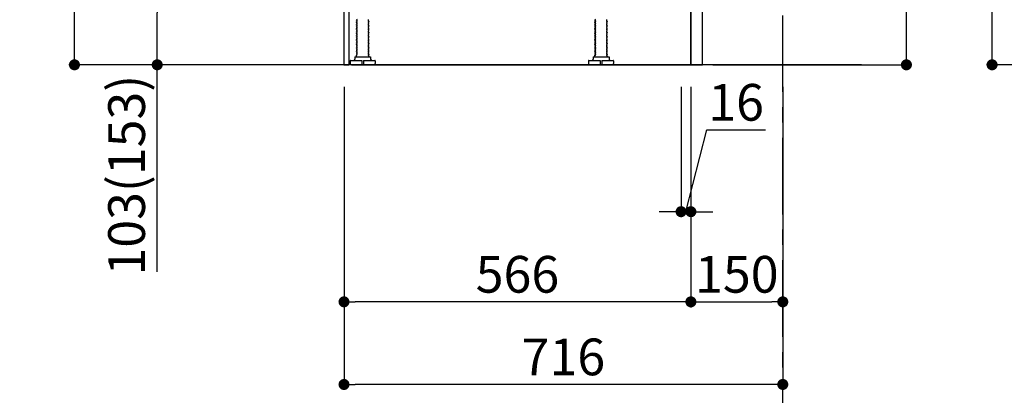
# Model space of a CAD drawing. Extents: x 27948 to 54421, y -22065 to -13195.
# Drawn here: x 35857 to 37464, y -20545 to -19931 of the extents above; entities that cross this region are included whole.
import ezdxf

# ---------------------------------------------------------------- set-up
doc = ezdxf.new("R2010")
doc.units = 0
doc.header["$LTSCALE"] = 50
doc.header["$MEASUREMENT"] = 0
doc.linetypes.add('CENTER', pattern=[2, 1.25, -0.25, 0.25, -0.25])
doc.linetypes.add('HIDDEN', pattern=[0.375, 0.25, -0.125])
doc.layers.get('0').update_dxf_attribs({"linetype": 'CONTINUOUS'})
doc.layers.get('DEFPOINTS').update_dxf_attribs({"color": 146, "linetype": 'CONTINUOUS'})
for name, color, linetype in [('111-壁仕上', 3, 'CONTINUOUS'), ('121-キャビネット（中）', 253, 'HIDDEN'), ('122-扉', 6, 'CONTINUOUS'), ('150-機器', 8, 'CONTINUOUS'), ('166-寸法B', 11, 'CONTINUOUS')]:
    doc.layers.add(name, color=color, linetype=linetype)
doc.styles.add('KH001', font='txt')
doc.dimstyles.new('KH1xx030', dxfattribs={"dimscale": 30, "dimtxt": 2, "dimasz": 0.6, "dimexe": 0.3, "dimexo": 1.2, "dimgap": 0.5, "dimtad": 3, "dimdec": 1, "dimdsep": 46, "dimlunit": 6, "dimtxsty": 'KH001', "dimblk": 'DOT', "dimcen": 1, "dimdle": 1, "dimclrd": 256, "dimclre": 256, "dimclrt": 256, "dimadec": 0, "dimazin": 0, "dimtfac": 1, "dimtdec": 1, "dimtix": 1, "dimtmove": 2, "dimatfit": 3, "dimldrblk": 'CLOSEDBLANK', "dimfxl": 1, "dimtolj": 1, "dimtzin": 0, "dimlwd": -1, "dimlwe": -1, "dimarcsym": 0})

# ---------------------------------------------------------------- blocks, each defined once
blk = doc.blocks.new('_Dot')
at = {"color": 0, "linetype": 'ByBlock', "lineweight": -2}
blk.add_line((-0.5, 0), (-1, 0), dxfattribs=at)
at = {"color": 0, "linetype": 'ByBlock', "const_width": 0.5}
blk.add_lwpolyline([(-0.25, 0, 1), (0.25, 0, 1)], format="xyb", close=True, dxfattribs=at)
blk = doc.blocks.new('*D95')
at = {"layer": '166-寸法B', "transparency": 16777216}
for p, q in [((37303.8, -19507.1), (37303.8, -19854.9)), ((36988.1, -19854.9), (37312.8, -19854.9)), ((37303.8, -19986.9), (37303.8, -19872.9)), ((36988.1, -20004.9), (37312.8, -20004.9))]:
    blk.add_line(p, q, dxfattribs=at)
at = {"layer": 'DEFPOINTS', "color": 0, "transparency": 16777216}
for p in [(36952.1, -19854.9), (37303.8, -19854.9), (36952.1, -20004.9)]:
    blk.add_point(p, dxfattribs=at)
at = {"layer": '166-寸法B', "transparency": 16777216, "xscale": 18, "yscale": 18, "zscale": 18}
for p, rotation in [((37303.8, -19854.9), 90), ((37303.8, -20004.9), 270)]:
    blk.add_blockref('_Dot', p, dxfattribs=dict(at, rotation=rotation))
at = {"layer": '166-寸法B', "transparency": 16777216, "insert": (37253.8, -19665.1), "char_height": 60, "attachment_point": 5, "rotation": 90, "style": 'KH001'}
blk.add_mtext('\\A1;150(200)', dxfattribs=at)
blk = doc.blocks.new('_ClosedBlank')
at = {"color": 0, "linetype": 'ByBlock', "lineweight": -2}
for p, q in [((-1, 0.167), (0, 0)), ((-1, 0.167), (-1, -0.167)), ((0, 0), (-1, -0.167))]:
    blk.add_line(p, q, dxfattribs=at)
blk = doc.blocks.new('*D96')
at = {"layer": '166-寸法B', "transparency": 16777216}
for p, q in [((36936.1, -20040.9), (36936.1, -20253.9)), ((36952.1, -20040.9), (36952.1, -20253.9)), ((36944.1, -20244.9), (36977.9, -20111.2)), ((36977.9, -20111.2), (37074, -20111.2)), ((36918.1, -20244.9), (36900.1, -20244.9)), ((36936.1, -20244.9), (36952.1, -20244.9)), ((36936.1, -20244.9), (36952.1, -20244.9)), ((36970.1, -20244.9), (36988.1, -20244.9))]:
    blk.add_line(p, q, dxfattribs=at)
at = {"layer": 'DEFPOINTS', "color": 0, "transparency": 16777216}
for p in [(36936.1, -20004.9), (36952.1, -20004.9), (36952.1, -20244.9)]:
    blk.add_point(p, dxfattribs=at)
at = {"layer": '166-寸法B', "transparency": 16777216, "xscale": 18, "yscale": 18, "zscale": 18}
blk.add_blockref('_Dot', (36936.1, -20244.9), dxfattribs=at)
at = {"layer": '166-寸法B', "transparency": 16777216, "xscale": 18, "yscale": 18, "zscale": 18, "rotation": 180}
blk.add_blockref('_Dot', (36952.1, -20244.9), dxfattribs=at)
at = {"layer": '166-寸法B', "transparency": 16777216, "insert": (37025.9, -20066.2), "char_height": 60, "attachment_point": 5, "style": 'KH001'}
blk.add_mtext('\\A1;16', dxfattribs=at)
blk = doc.blocks.new('*D99')
at = {"layer": '166-寸法B', "transparency": 16777216}
for p, q in [((36386.1, -20040.9), (36386.1, -20536.2)), ((37102.1, -20040.9), (37102.1, -20536.2)), ((37084.1, -20527.2), (36404.1, -20527.2))]:
    blk.add_line(p, q, dxfattribs=at)
at = {"layer": 'DEFPOINTS', "color": 0, "transparency": 16777216}
for p in [(36386.1, -20004.9), (37102.1, -20004.9), (36386.1, -20527.2)]:
    blk.add_point(p, dxfattribs=at)
at = {"layer": '166-寸法B', "transparency": 16777216, "xscale": 18, "yscale": 18, "zscale": 18, "rotation": 180}
blk.add_blockref('_Dot', (36386.1, -20527.2), dxfattribs=at)
at = {"layer": '166-寸法B', "transparency": 16777216, "xscale": 18, "yscale": 18, "zscale": 18}
blk.add_blockref('_Dot', (37102.1, -20527.2), dxfattribs=at)
at = {"layer": '166-寸法B', "transparency": 16777216, "insert": (36744.1, -20482.2), "char_height": 60, "attachment_point": 5, "style": 'KH001'}
blk.add_mtext('\\A1;716', dxfattribs=at)
blk = doc.blocks.new('*D100')
at = {"layer": '166-寸法B', "transparency": 16777216}
for p, q in [((36266.1, -19144.9), (35937.3, -19144.9)), ((35946.3, -19986.9), (35946.3, -19162.9)), ((36266.6, -20004.9), (35937.3, -20004.9))]:
    blk.add_line(p, q, dxfattribs=at)
at = {"layer": 'DEFPOINTS', "color": 0, "transparency": 16777216}
for p in [(35946.3, -19144.9), (36302.1, -19144.9), (36302.6, -20004.9)]:
    blk.add_point(p, dxfattribs=at)
at = {"layer": '166-寸法B', "transparency": 16777216, "xscale": 18, "yscale": 18, "zscale": 18}
for p, rotation in [((35946.3, -19144.9), 90), ((35946.3, -20004.9), 270)]:
    blk.add_blockref('_Dot', p, dxfattribs=dict(at, rotation=rotation))
at = {"layer": '166-寸法B', "transparency": 16777216, "insert": (35896.3, -19574.9), "char_height": 60, "attachment_point": 5, "rotation": 90, "style": 'KH001'}
blk.add_mtext('\\A1;860(910)', dxfattribs=at)
blk = doc.blocks.new('*D105')
at = {"layer": '166-寸法B', "transparency": 16777216}
for p, q in [((36952.1, -20040.9), (36952.1, -20401.2)), ((37102.1, -20188.2), (37102.1, -20401.2)), ((36970.1, -20392.2), (37084.1, -20392.2))]:
    blk.add_line(p, q, dxfattribs=at)
at = {"layer": 'DEFPOINTS', "color": 0, "transparency": 16777216}
for p in [(36952.1, -20004.9), (37102.1, -20152.2), (37102.1, -20392.2)]:
    blk.add_point(p, dxfattribs=at)
at = {"layer": '166-寸法B', "transparency": 16777216, "xscale": 18, "yscale": 18, "zscale": 18, "rotation": 180}
blk.add_blockref('_Dot', (36952.1, -20392.2), dxfattribs=at)
at = {"layer": '166-寸法B', "transparency": 16777216, "xscale": 18, "yscale": 18, "zscale": 18}
blk.add_blockref('_Dot', (37102.1, -20392.2), dxfattribs=at)
at = {"layer": '166-寸法B', "transparency": 16777216, "insert": (37027.1, -20347.2), "char_height": 60, "attachment_point": 5, "style": 'KH001'}
blk.add_mtext('\\A1;150', dxfattribs=at)
blk = doc.blocks.new('*D106')
at = {"layer": '166-寸法B', "transparency": 16777216}
for p, q in [((36952.1, -20040.9), (36952.1, -20401.2)), ((36386.1, -20188.2), (36386.1, -20401.2)), ((36934.1, -20392.2), (36404.1, -20392.2))]:
    blk.add_line(p, q, dxfattribs=at)
at = {"layer": 'DEFPOINTS', "color": 0, "transparency": 16777216}
for p in [(36952.1, -20004.9), (36386.1, -20152.2), (36386.1, -20392.2)]:
    blk.add_point(p, dxfattribs=at)
at = {"layer": '166-寸法B', "transparency": 16777216, "xscale": 18, "yscale": 18, "zscale": 18, "rotation": 180}
blk.add_blockref('_Dot', (36386.1, -20392.2), dxfattribs=at)
at = {"layer": '166-寸法B', "transparency": 16777216, "xscale": 18, "yscale": 18, "zscale": 18}
blk.add_blockref('_Dot', (36952.1, -20392.2), dxfattribs=at)
at = {"layer": '166-寸法B', "transparency": 16777216, "insert": (36669.1, -20347.2), "char_height": 60, "attachment_point": 5, "style": 'KH001'}
blk.add_mtext('\\A1;566', dxfattribs=at)
blk = doc.blocks.new('*D107')
at = {"layer": '166-寸法B', "transparency": 16777216}
for p, q in [((36276.1, -19901.9), (36072.3, -19901.9)), ((36081.3, -19986.9), (36081.3, -19919.9)), ((36266.6, -20004.9), (36072.3, -20004.9)), ((36081.3, -20343.2), (36081.3, -20004.9))]:
    blk.add_line(p, q, dxfattribs=at)
at = {"layer": 'DEFPOINTS', "color": 0, "transparency": 16777216}
for p in [(36081.3, -19901.9), (36312.1, -19901.9), (36302.6, -20004.9)]:
    blk.add_point(p, dxfattribs=at)
at = {"layer": '166-寸法B', "transparency": 16777216, "xscale": 18, "yscale": 18, "zscale": 18}
for p, rotation in [((36081.3, -19901.9), 90), ((36081.3, -20004.9), 270)]:
    blk.add_blockref('_Dot', p, dxfattribs=dict(at, rotation=rotation))
at = {"layer": '166-寸法B', "transparency": 16777216, "insert": (36031.3, -20185.2), "char_height": 60, "attachment_point": 5, "rotation": 90, "style": 'KH001'}
blk.add_mtext('\\A1;103(153)', dxfattribs=at)
blk = doc.blocks.new('*D271')
at = {"layer": '166-寸法B', "transparency": 16777216}
for p, q in [((37928.7, -17604.9), (37434.6, -17604.9)), ((37443.6, -19986.9), (37443.6, -17622.9)), ((37925.5, -20004.9), (37434.6, -20004.9))]:
    blk.add_line(p, q, dxfattribs=at)
at = {"layer": 'DEFPOINTS', "color": 0, "transparency": 16777216}
for p in [(37443.6, -17604.9), (37964.7, -17604.9), (37961.5, -20004.9)]:
    blk.add_point(p, dxfattribs=at)
at = {"layer": '166-寸法B', "transparency": 16777216, "xscale": 18, "yscale": 18, "zscale": 18}
for p, rotation in [((37443.6, -17604.9), 90), ((37443.6, -20004.9), 270)]:
    blk.add_blockref('_Dot', p, dxfattribs=dict(at, rotation=rotation))
at = {"layer": '166-寸法B', "transparency": 16777216, "insert": (37394.8, -18804.9), "char_height": 60, "attachment_point": 5, "rotation": 90, "style": 'KH001'}
blk.add_mtext('\\A1;2,400', dxfattribs=at)

msp = doc.modelspace()

# ---------------------------------------------------------------- linework, layer by layer
at = {"layer": '111-壁仕上', "color": 253, "linetype": 'CENTER', "ltscale": 2}
msp.add_line((37102.07, -20849.25), (37102.07, -18588.31), dxfattribs=at)
at = {"layer": '111-壁仕上', "ltscale": 2}
msp.add_line((37230.76, -20004.89), (36130.99, -20004.89), dxfattribs=at)
at = {"layer": '121-キャビネット（中）', "linetype": 'Continuous', "ltscale": 2}
for p, q in [((36952.07, -20004.89), (36952.07, -19854.89)), ((36405.07, -20004.89), (36952.07, -20004.89))]:
    msp.add_line(p, q, dxfattribs=at)
at = {"layer": '122-扉', "color": 253}
msp.add_lwpolyline([(36952.07, -20004.89), (36971.07, -20004.89), (36971.07, -19184.89), (36952.07, -19184.89)], close=True, dxfattribs=at)
at = {"layer": '150-機器', "color": 13, "linetype": 'Continuous'}
for p, q in [((36386.07, -19885.88), (36386.07, -20004.89)), ((36393.97, -19885.38), (36393.97, -20004.89)), ((36407.66, -19930.63), (36406.57, -19931.26)), ((36406.57, -19931.51), (36406.57, -19931.26)), ((36407.66, -19932.13), (36406.57, -19931.51)), ((36407.66, -19932.63), (36406.57, -19933.26)), ((36406.57, -19933.51), (36406.57, -19933.26)), ((36407.66, -19934.13), (36406.57, -19933.51)), ((36407.66, -19934.63), (36406.57, -19935.26)), ((36406.57, -19935.51), (36406.57, -19935.26)), ((36407.66, -19936.13), (36406.57, -19935.51)), ((36407.66, -19936.63), (36406.57, -19937.26)), ((36406.57, -19937.51), (36406.57, -19937.26)), ((36407.66, -19938.13), (36406.57, -19937.51)), ((36425.49, -19931.63), (36426.57, -19932.26)), ((36425.49, -19933.13), (36426.57, -19932.51)), ((36425.49, -19933.63), (36426.57, -19934.26)), ((36425.49, -19935.13), (36426.57, -19934.51)), ((36425.49, -19935.63), (36426.57, -19936.26)), ((36425.49, -19937.13), (36426.57, -19936.51)), ((36425.49, -19937.63), (36426.57, -19938.26)), ((36426.57, -19932.26), (36426.57, -19932.51)), ((36426.57, -19934.26), (36426.57, -19934.51)), ((36426.57, -19936.26), (36426.57, -19936.51)), ((36426.57, -19938.26), (36426.57, -19938.51)), ((36796.66, -19930.63), (36795.57, -19931.26)), ((36795.57, -19931.51), (36795.57, -19931.26)), ((36796.66, -19932.13), (36795.57, -19931.51)), ((36796.66, -19932.63), (36795.57, -19933.26)), ((36795.57, -19933.51), (36795.57, -19933.26)), ((36796.66, -19934.13), (36795.57, -19933.51)), ((36796.66, -19934.63), (36795.57, -19935.26)), ((36795.57, -19935.51), (36795.57, -19935.26)), ((36796.66, -19936.13), (36795.57, -19935.51)), ((36796.66, -19936.63), (36795.57, -19937.26)), ((36795.57, -19937.51), (36795.57, -19937.26)), ((36796.66, -19938.13), (36795.57, -19937.51)), ((36814.49, -19931.63), (36815.57, -19932.26)), ((36814.49, -19933.13), (36815.57, -19932.51)), ((36814.49, -19933.63), (36815.57, -19934.26)), ((36814.49, -19935.13), (36815.57, -19934.51)), ((36814.49, -19935.63), (36815.57, -19936.26)), ((36814.49, -19937.13), (36815.57, -19936.51)), ((36814.49, -19937.63), (36815.57, -19938.26)), ((36815.57, -19932.26), (36815.57, -19932.51)), ((36815.57, -19934.26), (36815.57, -19934.51)), ((36815.57, -19936.26), (36815.57, -19936.51)), ((36815.57, -19938.26), (36815.57, -19938.51)), ((36407.66, -19938.63), (36406.57, -19939.26)), ((36406.57, -19939.51), (36406.57, -19939.26)), ((36407.66, -19940.13), (36406.57, -19939.51)), ((36407.66, -19940.63), (36406.57, -19941.26)), ((36406.57, -19941.51), (36406.57, -19941.26)), ((36407.66, -19942.13), (36406.57, -19941.51)), ((36407.66, -19942.63), (36406.57, -19943.26)), ((36406.57, -19943.51), (36406.57, -19943.26)), ((36407.66, -19944.13), (36406.57, -19943.51)), ((36407.66, -19944.63), (36406.57, -19945.26)), ((36406.57, -19945.51), (36406.57, -19945.26)), ((36407.66, -19946.13), (36406.57, -19945.51)), ((36407.66, -19946.63), (36406.57, -19947.26)), ((36406.57, -19947.51), (36406.57, -19947.26)), ((36407.66, -19948.13), (36406.57, -19947.51)), ((36407.66, -19948.63), (36406.57, -19949.26)), ((36406.57, -19949.51), (36406.57, -19949.26)), ((36407.66, -19950.13), (36406.57, -19949.51)), ((36407.66, -19950.63), (36406.57, -19951.26)), ((36406.57, -19951.51), (36406.57, -19951.26)), ((36407.66, -19952.13), (36406.57, -19951.51)), ((36407.66, -19952.63), (36406.57, -19953.26)), ((36406.57, -19953.51), (36406.57, -19953.26)), ((36407.66, -19954.13), (36406.57, -19953.51)), ((36425.49, -19939.13), (36426.57, -19938.51)), ((36425.49, -19939.63), (36426.57, -19940.26)), ((36425.49, -19941.13), (36426.57, -19940.51)), ((36425.49, -19941.63), (36426.57, -19942.26)), ((36425.49, -19943.13), (36426.57, -19942.51)), ((36425.49, -19943.63), (36426.57, -19944.26)), ((36425.49, -19945.13), (36426.57, -19944.51)), ((36425.49, -19945.63), (36426.57, -19946.26)), ((36425.49, -19947.13), (36426.57, -19946.51)), ((36425.49, -19947.63), (36426.57, -19948.26)), ((36425.49, -19949.13), (36426.57, -19948.51)), ((36425.49, -19949.63), (36426.57, -19950.26)), ((36425.49, -19951.13), (36426.57, -19950.51)), ((36425.49, -19951.63), (36426.57, -19952.26)), ((36425.49, -19953.13), (36426.57, -19952.51)), ((36425.49, -19953.63), (36426.57, -19954.26)), ((36426.57, -19940.26), (36426.57, -19940.51)), ((36426.57, -19942.26), (36426.57, -19942.51)), ((36426.57, -19944.26), (36426.57, -19944.51)), ((36426.57, -19946.26), (36426.57, -19946.51)), ((36426.57, -19948.26), (36426.57, -19948.51)), ((36426.57, -19950.26), (36426.57, -19950.51)), ((36426.57, -19952.26), (36426.57, -19952.51)), ((36426.57, -19954.26), (36426.57, -19954.51)), ((36796.66, -19938.63), (36795.57, -19939.26)), ((36795.57, -19939.51), (36795.57, -19939.26)), ((36796.66, -19940.13), (36795.57, -19939.51)), ((36796.66, -19940.63), (36795.57, -19941.26)), ((36795.57, -19941.51), (36795.57, -19941.26)), ((36796.66, -19942.13), (36795.57, -19941.51)), ((36796.66, -19942.63), (36795.57, -19943.26)), ((36795.57, -19943.51), (36795.57, -19943.26)), ((36796.66, -19944.13), (36795.57, -19943.51)), ((36796.66, -19944.63), (36795.57, -19945.26)), ((36795.57, -19945.51), (36795.57, -19945.26)), ((36796.66, -19946.13), (36795.57, -19945.51)), ((36796.66, -19946.63), (36795.57, -19947.26)), ((36795.57, -19947.51), (36795.57, -19947.26)), ((36796.66, -19948.13), (36795.57, -19947.51)), ((36796.66, -19948.63), (36795.57, -19949.26)), ((36795.57, -19949.51), (36795.57, -19949.26)), ((36796.66, -19950.13), (36795.57, -19949.51)), ((36796.66, -19950.63), (36795.57, -19951.26)), ((36795.57, -19951.51), (36795.57, -19951.26)), ((36796.66, -19952.13), (36795.57, -19951.51)), ((36796.66, -19952.63), (36795.57, -19953.26)), ((36795.57, -19953.51), (36795.57, -19953.26)), ((36796.66, -19954.13), (36795.57, -19953.51)), ((36814.49, -19939.13), (36815.57, -19938.51)), ((36814.49, -19939.63), (36815.57, -19940.26)), ((36814.49, -19941.13), (36815.57, -19940.51)), ((36814.49, -19941.63), (36815.57, -19942.26)), ((36814.49, -19943.13), (36815.57, -19942.51)), ((36814.49, -19943.63), (36815.57, -19944.26)), ((36814.49, -19945.13), (36815.57, -19944.51)), ((36814.49, -19945.63), (36815.57, -19946.26)), ((36814.49, -19947.13), (36815.57, -19946.51)), ((36814.49, -19947.63), (36815.57, -19948.26)), ((36814.49, -19949.13), (36815.57, -19948.51)), ((36814.49, -19949.63), (36815.57, -19950.26)), ((36814.49, -19951.13), (36815.57, -19950.51)), ((36814.49, -19951.63), (36815.57, -19952.26)), ((36814.49, -19953.13), (36815.57, -19952.51)), ((36814.49, -19953.63), (36815.57, -19954.26)), ((36815.57, -19940.26), (36815.57, -19940.51)), ((36815.57, -19942.26), (36815.57, -19942.51)), ((36815.57, -19944.26), (36815.57, -19944.51)), ((36815.57, -19946.26), (36815.57, -19946.51)), ((36815.57, -19948.26), (36815.57, -19948.51)), ((36815.57, -19950.26), (36815.57, -19950.51)), ((36815.57, -19952.26), (36815.57, -19952.51)), ((36815.57, -19954.26), (36815.57, -19954.51)), ((36407.66, -19954.63), (36406.57, -19955.26)), ((36406.57, -19955.51), (36406.57, -19955.26)), ((36407.66, -19956.13), (36406.57, -19955.51)), ((36407.66, -19956.63), (36406.57, -19957.26)), ((36406.57, -19957.51), (36406.57, -19957.26)), ((36407.66, -19958.13), (36406.57, -19957.51)), ((36407.66, -19958.63), (36406.57, -19959.26)), ((36406.57, -19959.51), (36406.57, -19959.26)), ((36407.66, -19960.13), (36406.57, -19959.51)), ((36407.66, -19960.63), (36406.57, -19961.26)), ((36406.57, -19961.51), (36406.57, -19961.26)), ((36407.66, -19962.13), (36406.57, -19961.51)), ((36407.66, -19962.63), (36406.57, -19963.26)), ((36406.57, -19963.51), (36406.57, -19963.26)), ((36407.66, -19964.13), (36406.57, -19963.51)), ((36407.66, -19964.63), (36406.57, -19965.26)), ((36406.57, -19965.51), (36406.57, -19965.26)), ((36407.66, -19966.13), (36406.57, -19965.51)), ((36407.66, -19966.63), (36406.57, -19967.26)), ((36406.57, -19967.51), (36406.57, -19967.26)), ((36407.66, -19968.13), (36406.57, -19967.51)), ((36407.66, -19968.63), (36406.57, -19969.26)), ((36406.57, -19969.51), (36406.57, -19969.26)), ((36407.66, -19970.13), (36406.57, -19969.51)), ((36425.49, -19955.13), (36426.57, -19954.51)), ((36425.49, -19955.63), (36426.57, -19956.26)), ((36425.49, -19957.13), (36426.57, -19956.51)), ((36425.49, -19957.63), (36426.57, -19958.26)), ((36425.49, -19959.13), (36426.57, -19958.51)), ((36425.49, -19959.63), (36426.57, -19960.26)), ((36425.49, -19961.13), (36426.57, -19960.51)), ((36425.49, -19961.63), (36426.57, -19962.26)), ((36425.49, -19963.13), (36426.57, -19962.51)), ((36425.49, -19963.63), (36426.57, -19964.26)), ((36425.49, -19965.13), (36426.57, -19964.51)), ((36425.49, -19965.63), (36426.57, -19966.26)), ((36425.49, -19967.13), (36426.57, -19966.51)), ((36425.49, -19967.63), (36426.57, -19968.26)), ((36425.49, -19969.13), (36426.57, -19968.51)), ((36425.49, -19969.63), (36426.57, -19970.26)), ((36426.57, -19956.26), (36426.57, -19956.51)), ((36426.57, -19958.26), (36426.57, -19958.51)), ((36426.57, -19960.26), (36426.57, -19960.51)), ((36426.57, -19962.26), (36426.57, -19962.51)), ((36426.57, -19964.26), (36426.57, -19964.51)), ((36426.57, -19966.26), (36426.57, -19966.51)), ((36426.57, -19968.26), (36426.57, -19968.51)), ((36426.57, -19970.26), (36426.57, -19970.51)), ((36796.66, -19954.63), (36795.57, -19955.26)), ((36795.57, -19955.51), (36795.57, -19955.26)), ((36796.66, -19956.13), (36795.57, -19955.51)), ((36796.66, -19956.63), (36795.57, -19957.26)), ((36795.57, -19957.51), (36795.57, -19957.26)), ((36796.66, -19958.13), (36795.57, -19957.51)), ((36796.66, -19958.63), (36795.57, -19959.26)), ((36795.57, -19959.51), (36795.57, -19959.26)), ((36796.66, -19960.13), (36795.57, -19959.51)), ((36796.66, -19960.63), (36795.57, -19961.26)), ((36795.57, -19961.51), (36795.57, -19961.26)), ((36796.66, -19962.13), (36795.57, -19961.51)), ((36796.66, -19962.63), (36795.57, -19963.26)), ((36795.57, -19963.51), (36795.57, -19963.26)), ((36796.66, -19964.13), (36795.57, -19963.51)), ((36796.66, -19964.63), (36795.57, -19965.26)), ((36795.57, -19965.51), (36795.57, -19965.26)), ((36796.66, -19966.13), (36795.57, -19965.51)), ((36796.66, -19966.63), (36795.57, -19967.26)), ((36795.57, -19967.51), (36795.57, -19967.26)), ((36796.66, -19968.13), (36795.57, -19967.51)), ((36796.66, -19968.63), (36795.57, -19969.26)), ((36795.57, -19969.51), (36795.57, -19969.26)), ((36796.66, -19970.13), (36795.57, -19969.51)), ((36814.49, -19955.13), (36815.57, -19954.51)), ((36814.49, -19955.63), (36815.57, -19956.26)), ((36814.49, -19957.13), (36815.57, -19956.51)), ((36814.49, -19957.63), (36815.57, -19958.26)), ((36814.49, -19959.13), (36815.57, -19958.51)), ((36814.49, -19959.63), (36815.57, -19960.26)), ((36814.49, -19961.13), (36815.57, -19960.51)), ((36814.49, -19961.63), (36815.57, -19962.26)), ((36814.49, -19963.13), (36815.57, -19962.51)), ((36814.49, -19963.63), (36815.57, -19964.26)), ((36814.49, -19965.13), (36815.57, -19964.51)), ((36814.49, -19965.63), (36815.57, -19966.26)), ((36814.49, -19967.13), (36815.57, -19966.51)), ((36814.49, -19967.63), (36815.57, -19968.26)), ((36814.49, -19969.13), (36815.57, -19968.51)), ((36814.49, -19969.63), (36815.57, -19970.26)), ((36815.57, -19956.26), (36815.57, -19956.51)), ((36815.57, -19958.26), (36815.57, -19958.51)), ((36815.57, -19960.26), (36815.57, -19960.51)), ((36815.57, -19962.26), (36815.57, -19962.51)), ((36815.57, -19964.26), (36815.57, -19964.51)), ((36815.57, -19966.26), (36815.57, -19966.51)), ((36815.57, -19968.26), (36815.57, -19968.51)), ((36815.57, -19970.26), (36815.57, -19970.51)), ((36407.66, -19970.63), (36406.57, -19971.26)), ((36406.57, -19971.51), (36406.57, -19971.26)), ((36407.66, -19972.13), (36406.57, -19971.51)), ((36407.66, -19972.63), (36406.57, -19973.26)), ((36406.57, -19973.51), (36406.57, -19973.26)), ((36407.66, -19974.13), (36406.57, -19973.51)), ((36407.66, -19974.63), (36406.57, -19975.26)), ((36406.57, -19975.51), (36406.57, -19975.26)), ((36407.66, -19976.13), (36406.57, -19975.51)), ((36407.66, -19976.63), (36406.57, -19977.26)), ((36406.57, -19977.51), (36406.57, -19977.26)), ((36407.66, -19978.13), (36406.57, -19977.51)), ((36407.66, -19978.63), (36406.57, -19979.26)), ((36406.57, -19979.51), (36406.57, -19979.26)), ((36407.66, -19980.13), (36406.57, -19979.51)), ((36407.66, -19980.63), (36406.57, -19981.26)), ((36406.57, -19981.51), (36406.57, -19981.26)), ((36407.66, -19982.13), (36406.57, -19981.51)), ((36407.66, -19982.63), (36406.57, -19983.26)), ((36406.57, -19983.51), (36406.57, -19983.26)), ((36407.66, -19984.13), (36406.57, -19983.51)), ((36407.66, -19984.63), (36406.57, -19985.26)), ((36406.57, -19985.51), (36406.57, -19985.26)), ((36407.66, -19986.13), (36406.57, -19985.51)), ((36425.49, -19971.13), (36426.57, -19970.51)), ((36425.49, -19971.63), (36426.57, -19972.26)), ((36425.49, -19973.13), (36426.57, -19972.51)), ((36425.49, -19973.63), (36426.57, -19974.26)), ((36425.49, -19975.13), (36426.57, -19974.51)), ((36425.49, -19975.63), (36426.57, -19976.26)), ((36425.49, -19977.13), (36426.57, -19976.51)), ((36425.49, -19977.63), (36426.57, -19978.26)), ((36425.49, -19979.13), (36426.57, -19978.51)), ((36425.49, -19979.63), (36426.57, -19980.26)), ((36425.49, -19981.13), (36426.57, -19980.51)), ((36425.49, -19981.63), (36426.57, -19982.26)), ((36425.49, -19983.13), (36426.57, -19982.51)), ((36425.49, -19983.63), (36426.57, -19984.26)), ((36425.49, -19985.13), (36426.57, -19984.51)), ((36425.49, -19985.63), (36426.57, -19986.26)), ((36425.49, -19987.13), (36426.57, -19986.51)), ((36426.57, -19972.26), (36426.57, -19972.51)), ((36426.57, -19974.26), (36426.57, -19974.51)), ((36426.57, -19976.26), (36426.57, -19976.51)), ((36426.57, -19978.26), (36426.57, -19978.51)), ((36426.57, -19980.26), (36426.57, -19980.51)), ((36426.57, -19982.26), (36426.57, -19982.51)), ((36426.57, -19984.26), (36426.57, -19984.51)), ((36426.57, -19986.26), (36426.57, -19986.51)), ((36796.66, -19970.63), (36795.57, -19971.26)), ((36795.57, -19971.51), (36795.57, -19971.26)), ((36796.66, -19972.13), (36795.57, -19971.51)), ((36796.66, -19972.63), (36795.57, -19973.26)), ((36795.57, -19973.51), (36795.57, -19973.26)), ((36796.66, -19974.13), (36795.57, -19973.51)), ((36796.66, -19974.63), (36795.57, -19975.26)), ((36795.57, -19975.51), (36795.57, -19975.26)), ((36796.66, -19976.13), (36795.57, -19975.51)), ((36796.66, -19976.63), (36795.57, -19977.26)), ((36795.57, -19977.51), (36795.57, -19977.26)), ((36796.66, -19978.13), (36795.57, -19977.51)), ((36796.66, -19978.63), (36795.57, -19979.26)), ((36795.57, -19979.51), (36795.57, -19979.26)), ((36796.66, -19980.13), (36795.57, -19979.51)), ((36796.66, -19980.63), (36795.57, -19981.26)), ((36795.57, -19981.51), (36795.57, -19981.26)), ((36796.66, -19982.13), (36795.57, -19981.51)), ((36796.66, -19982.63), (36795.57, -19983.26)), ((36795.57, -19983.51), (36795.57, -19983.26)), ((36796.66, -19984.13), (36795.57, -19983.51)), ((36796.66, -19984.63), (36795.57, -19985.26)), ((36795.57, -19985.51), (36795.57, -19985.26)), ((36796.66, -19986.13), (36795.57, -19985.51)), ((36814.49, -19971.13), (36815.57, -19970.51)), ((36814.49, -19971.63), (36815.57, -19972.26)), ((36814.49, -19973.13), (36815.57, -19972.51)), ((36814.49, -19973.63), (36815.57, -19974.26)), ((36814.49, -19975.13), (36815.57, -19974.51)), ((36814.49, -19975.63), (36815.57, -19976.26)), ((36814.49, -19977.13), (36815.57, -19976.51)), ((36814.49, -19977.63), (36815.57, -19978.26)), ((36814.49, -19979.13), (36815.57, -19978.51)), ((36814.49, -19979.63), (36815.57, -19980.26)), ((36814.49, -19981.13), (36815.57, -19980.51)), ((36814.49, -19981.63), (36815.57, -19982.26)), ((36814.49, -19983.13), (36815.57, -19982.51)), ((36814.49, -19983.63), (36815.57, -19984.26)), ((36814.49, -19985.13), (36815.57, -19984.51)), ((36814.49, -19985.63), (36815.57, -19986.26)), ((36814.49, -19987.13), (36815.57, -19986.51)), ((36815.57, -19972.26), (36815.57, -19972.51)), ((36815.57, -19974.26), (36815.57, -19974.51)), ((36815.57, -19976.26), (36815.57, -19976.51)), ((36815.57, -19978.26), (36815.57, -19978.51)), ((36815.57, -19980.26), (36815.57, -19980.51)), ((36815.57, -19982.26), (36815.57, -19982.51)), ((36815.57, -19984.26), (36815.57, -19984.51)), ((36815.57, -19986.26), (36815.57, -19986.51)), ((36396.07, -19998.38), (36396.07, -20002.88)), ((36396.57, -19997.88), (36415.32, -19997.88)), ((36403.57, -19991.88), (36429.57, -19991.88)), ((36403.57, -19991.88), (36403.57, -19995.88)), ((36407.66, -19986.63), (36406.57, -19987.26)), ((36406.57, -19987.51), (36406.57, -19987.26)), ((36407.66, -19988.13), (36406.57, -19987.51)), ((36407.66, -19988.63), (36406.57, -19989.26)), ((36406.57, -19989.51), (36406.57, -19989.26)), ((36407.22, -19989.88), (36406.57, -19989.51)), ((36406.57, -19990.38), (36406.57, -19989.88)), ((36406.57, -19989.88), (36407.22, -19989.88)), ((36415.32, -19997.88), (36415.32, -20004.38)), ((36417.82, -19997.88), (36417.82, -20004.38)), ((36417.82, -19997.88), (36436.57, -19997.88)), ((36425.49, -19987.63), (36426.57, -19988.26)), ((36425.49, -19989.13), (36426.57, -19988.51)), ((36425.49, -19989.63), (36425.92, -19989.88)), ((36426.57, -19989.88), (36425.92, -19989.88)), ((36426.57, -19988.26), (36426.57, -19988.51)), ((36426.57, -19990.38), (36426.57, -19989.88)), ((36429.57, -19991.88), (36429.57, -19995.88)), ((36437.07, -19998.38), (36437.07, -20002.88)), ((36785.07, -19998.38), (36785.07, -20002.88)), ((36785.57, -19997.88), (36804.32, -19997.88)), ((36792.57, -19991.88), (36818.57, -19991.88)), ((36792.57, -19991.88), (36792.57, -19995.88)), ((36796.66, -19986.63), (36795.57, -19987.26)), ((36795.57, -19987.51), (36795.57, -19987.26)), ((36796.66, -19988.13), (36795.57, -19987.51)), ((36796.66, -19988.63), (36795.57, -19989.26)), ((36795.57, -19989.51), (36795.57, -19989.26)), ((36796.22, -19989.88), (36795.57, -19989.51)), ((36795.57, -19990.38), (36795.57, -19989.88)), ((36796.22, -19989.88), (36795.57, -19989.88)), ((36804.32, -19997.88), (36804.32, -20004.38)), ((36806.82, -19997.88), (36806.82, -20004.38)), ((36806.82, -19997.88), (36825.57, -19997.88)), ((36814.49, -19987.63), (36815.57, -19988.26)), ((36814.49, -19989.13), (36815.57, -19988.51)), ((36814.49, -19989.63), (36814.92, -19989.88)), ((36814.92, -19989.88), (36815.57, -19989.88)), ((36815.57, -19988.26), (36815.57, -19988.51)), ((36815.57, -19990.38), (36815.57, -19989.88)), ((36818.57, -19991.88), (36818.57, -19995.88)), ((36826.07, -19998.38), (36826.07, -20002.88)), ((36386.07, -20004.89), (36393.97, -20004.89)), ((36398.07, -20004.89), (36435.07, -20004.89)), ((36787.07, -20004.89), (36824.07, -20004.89))]:
    msp.add_line(p, q, dxfattribs=at)
for centre, radius, start, end in [((36407.51, -19932.38), 0.289, 300, 60), ((36407.51, -19934.38), 0.289, 300, 60), ((36407.51, -19936.38), 0.289, 300, 60), ((36407.51, -19938.38), 0.289, 300, 60), ((36425.64, -19931.38), 0.289, 120, 240), ((36425.64, -19933.38), 0.289, 120, 240), ((36425.64, -19935.38), 0.289, 120, 240), ((36425.64, -19937.38), 0.289, 120, 240), ((36796.51, -19932.38), 0.289, 300, 60), ((36796.51, -19934.38), 0.289, 300, 60), ((36796.51, -19936.38), 0.289, 300, 60), ((36796.51, -19938.38), 0.289, 300, 60), ((36814.64, -19931.38), 0.289, 120, 240), ((36814.64, -19933.38), 0.289, 120, 240), ((36814.64, -19935.38), 0.289, 120, 240), ((36814.64, -19937.38), 0.289, 120, 240), ((36407.51, -19940.38), 0.289, 300, 60), ((36407.51, -19942.38), 0.289, 300, 60), ((36407.51, -19944.38), 0.289, 300, 60), ((36407.51, -19946.38), 0.289, 300, 60), ((36407.51, -19948.38), 0.289, 300, 60), ((36407.51, -19950.38), 0.289, 300, 60), ((36407.51, -19952.38), 0.289, 300, 60), ((36407.51, -19954.38), 0.289, 300, 60), ((36425.64, -19939.38), 0.289, 120, 240), ((36425.64, -19941.38), 0.289, 120, 240), ((36425.64, -19943.38), 0.289, 120, 240), ((36425.64, -19945.38), 0.289, 120, 240), ((36425.64, -19947.38), 0.289, 120, 240), ((36425.64, -19949.38), 0.289, 120, 240), ((36425.64, -19951.38), 0.289, 120, 240), ((36425.64, -19953.38), 0.289, 120, 240), ((36796.51, -19940.38), 0.289, 300, 60), ((36796.51, -19942.38), 0.289, 300, 60), ((36796.51, -19944.38), 0.289, 300, 60), ((36796.51, -19946.38), 0.289, 300, 60), ((36796.51, -19948.38), 0.289, 300, 60), ((36796.51, -19950.38), 0.289, 300, 60), ((36796.51, -19952.38), 0.289, 300, 60), ((36796.51, -19954.38), 0.289, 300, 60), ((36814.64, -19939.38), 0.289, 120, 240), ((36814.64, -19941.38), 0.289, 120, 240), ((36814.64, -19943.38), 0.289, 120, 240), ((36814.64, -19945.38), 0.289, 120, 240), ((36814.64, -19947.38), 0.289, 120, 240), ((36814.64, -19949.38), 0.289, 120, 240), ((36814.64, -19951.38), 0.289, 120, 240), ((36814.64, -19953.38), 0.289, 120, 240), ((36407.51, -19956.38), 0.289, 300, 60), ((36407.51, -19958.38), 0.289, 300, 60), ((36407.51, -19960.38), 0.289, 300, 60), ((36407.51, -19962.38), 0.289, 300, 60), ((36407.51, -19964.38), 0.289, 300, 60), ((36407.51, -19966.38), 0.289, 300, 60), ((36407.51, -19968.38), 0.289, 300, 60), ((36407.51, -19970.38), 0.289, 300, 60), ((36425.64, -19955.38), 0.289, 120, 240), ((36425.64, -19957.38), 0.289, 120, 240), ((36425.64, -19959.38), 0.289, 120, 240), ((36425.64, -19961.38), 0.289, 120, 240), ((36425.64, -19963.38), 0.289, 120, 240), ((36425.64, -19965.38), 0.289, 120, 240), ((36425.64, -19967.38), 0.289, 120, 240), ((36425.64, -19969.38), 0.289, 120, 240), ((36796.51, -19956.38), 0.289, 300, 60), ((36796.51, -19958.38), 0.289, 300, 60), ((36796.51, -19960.38), 0.289, 300, 60), ((36796.51, -19962.38), 0.289, 300, 60), ((36796.51, -19964.38), 0.289, 300, 60), ((36796.51, -19966.38), 0.289, 300, 60), ((36796.51, -19968.38), 0.289, 300, 60), ((36796.51, -19970.38), 0.289, 300, 60), ((36814.64, -19955.38), 0.289, 120, 240), ((36814.64, -19957.38), 0.289, 120, 240), ((36814.64, -19959.38), 0.289, 120, 240), ((36814.64, -19961.38), 0.289, 120, 240), ((36814.64, -19963.38), 0.289, 120, 240), ((36814.64, -19965.38), 0.289, 120, 240), ((36814.64, -19967.38), 0.289, 120, 240), ((36814.64, -19969.38), 0.289, 120, 240), ((36407.51, -19972.38), 0.289, 300, 60), ((36407.51, -19974.38), 0.289, 300, 60), ((36407.51, -19976.38), 0.289, 300, 60), ((36407.51, -19978.38), 0.289, 300, 60), ((36407.51, -19980.38), 0.289, 300, 60), ((36407.51, -19982.38), 0.289, 300, 60), ((36407.51, -19984.38), 0.289, 300, 60), ((36407.51, -19986.38), 0.289, 300, 60), ((36425.64, -19971.38), 0.289, 120, 240), ((36425.64, -19973.38), 0.289, 120, 240), ((36425.64, -19975.38), 0.289, 120, 240), ((36425.64, -19977.38), 0.289, 120, 240), ((36425.64, -19979.38), 0.289, 120, 240), ((36425.64, -19981.38), 0.289, 120, 240), ((36425.64, -19983.38), 0.289, 120, 240), ((36425.64, -19985.38), 0.289, 120, 240), ((36796.51, -19972.38), 0.289, 300, 60), ((36796.51, -19974.38), 0.289, 300, 60), ((36796.51, -19976.38), 0.289, 300, 60), ((36796.51, -19978.38), 0.289, 300, 60), ((36796.51, -19980.38), 0.289, 300, 60), ((36796.51, -19982.38), 0.289, 300, 60), ((36796.51, -19984.38), 0.289, 300, 60), ((36796.51, -19986.38), 0.289, 300, 60), ((36814.64, -19971.38), 0.289, 120, 240), ((36814.64, -19973.38), 0.289, 120, 240), ((36814.64, -19975.38), 0.289, 120, 240), ((36814.64, -19977.38), 0.289, 120, 240), ((36814.64, -19979.38), 0.289, 120, 240), ((36814.64, -19981.38), 0.289, 120, 240), ((36814.64, -19983.38), 0.289, 120, 240), ((36814.64, -19985.38), 0.289, 120, 240), ((36396.57, -19998.38), 0.5, 90, 180), ((36401.57, -19995.88), 2, 270.00001, 359.99999), ((36405.07, -19990.38), 1.5, 270.00001, 359.99999), ((36407.51, -19988.38), 0.289, 300, 60), ((36425.64, -19987.38), 0.289, 120, 240), ((36425.64, -19989.38), 0.289, 120, 240), ((36428.07, -19990.38), 1.5, 180, 270), ((36431.57, -19995.88), 2, 180.00001, 269.99999), ((36436.57, -19998.38), 0.5, 0, 90), ((36785.57, -19998.38), 0.5, 90, 180), ((36790.57, -19995.88), 2, 270.00001, 359.99999), ((36794.07, -19990.38), 1.5, 270.00001, 359.99999), ((36796.51, -19988.38), 0.289, 300, 60), ((36814.64, -19987.38), 0.289, 120, 240), ((36814.64, -19989.38), 0.289, 120, 240), ((36817.07, -19990.38), 1.5, 180, 270), ((36820.57, -19995.88), 2, 180.00001, 269.99999), ((36825.57, -19998.38), 0.5, 0, 90), ((36398.07, -20002.88), 2, 180, 270), ((36414.82, -20004.38), 0.5, 270, 360), ((36418.32, -20004.38), 0.5, 180, 270), ((36435.07, -20002.88), 2, 270, 360), ((36787.07, -20002.88), 2, 180, 270), ((36803.82, -20004.38), 0.5, 270, 360), ((36807.32, -20004.38), 0.5, 180, 270), ((36824.07, -20002.88), 2, 270, 360)]:
    msp.add_arc(centre, radius, start, end, dxfattribs=at)

# ---------------------------------------------------------------- dimensions: what is measured, and where the dimension line sits
at = {"layer": '166-寸法B'}
for base, p1, p2, angle, picture, middle in [((37443.56, -17604.89), (37961.5, -20004.89), (37964.65, -17604.89), 90, '*D271', (37394.75, -18804.89)), ((36386.07, -20527.25), (37102.07, -20004.89), (36386.07, -20004.89), 180, '*D99', (36744.07, -20482.25))]:
    dim = msp.add_linear_dim(base=base, p1=p1, p2=p2, angle=angle, dimstyle='KH1xx030', dxfattribs=at)
    dim.commit()
    dim.dimension.update_dxf_attribs({"geometry": picture, "text_midpoint": middle})
dim = msp.add_linear_dim(base=(35946.3, -19144.89), p1=(36302.6, -20004.89), p2=(36302.07, -19144.89), angle=90, dimstyle='KH1xx030', override={"dimpost": '(910)'}, dxfattribs=at)
dim.commit()
dim.dimension.update_dxf_attribs({"geometry": '*D100', "text_midpoint": (35896.28, -19574.89)})
for base, p1, p2, override, picture, middle in [((37303.79, -19854.89), (36952.07, -20004.89), (36952.07, -19854.89), {"dimpost": '(200)', "dimtmove": 1}, '*D95', (37319.15, -19665.1)), ((36081.3, -19901.88), (36302.6, -20004.89), (36312.07, -19901.88), {"dimpost": '(153)', "dimtmove": 1}, '*D107', (36122.37, -20185.22))]:
    dim = msp.add_linear_dim(base=base, p1=p1, p2=p2, angle=90, dimstyle='KH1xx030', override=override, dxfattribs=at)
    dim.commit()
    dim.dimension.update_dxf_attribs({"geometry": picture, "text_midpoint": middle, "dimtype": 128})
for base, p2, picture, middle in [((36386.07, -20392.25), (36386.07, -20152.25), '*D106', (36669.07, -20347.25)), ((37102.07, -20392.25), (37102.07, -20152.25), '*D105', (37027.07, -20347.25))]:
    dim = msp.add_linear_dim(base=base, p1=(36952.07, -20004.89), p2=p2, dimstyle='KH1xx030', dxfattribs=at)
    dim.commit()
    dim.dimension.update_dxf_attribs({"geometry": picture, "text_midpoint": middle})
dim = msp.add_linear_dim(base=(36952.07, -20244.89), p1=(36936.07, -20004.89), p2=(36952.07, -20004.89), dimstyle='KH1xx030', override={"dimtmove": 1}, dxfattribs=at)
dim.commit()
dim.dimension.update_dxf_attribs({"geometry": '*D96', "text_midpoint": (36992.89, -20111.19), "dimtype": 128})

doc.saveas('drawing.dxf')
